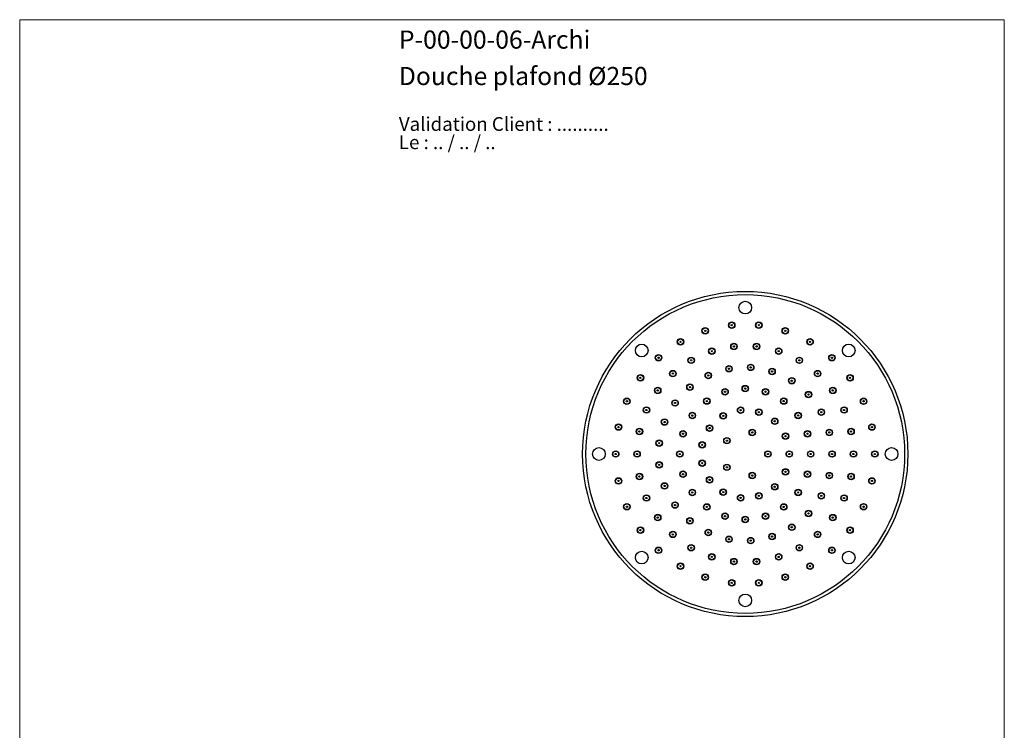
# Model space of a CAD drawing. Units: millimetres. Extents: x 40 to 800, y 51 to 1148.
# Drawn here: x 40 to 800, y 599 to 1148 of the extents above; entities that cross this region are included whole.
import ezdxf

# ---------------------------------------------------------------- set-up
doc = ezdxf.new("R2010")
doc.units = ezdxf.units.MM
doc.header["$LTSCALE"] = 4
doc.styles.add('SLDTEXTSTYLE0', font='TXT', dxfattribs={"width": 0.7})
doc.styles.add('SLDTEXTSTYLE1', font='TXT', dxfattribs={"width": 0.629412})

# ---------------------------------------------------------------- blocks, each defined once
blk = doc.blocks.new('SW_NOTE_0')
at = {"color": 0, "linetype": 'Continuous', "lineweight": 0, "char_height": 10.5833, "attachment_point": 1}
for s, insert, style in [('Validation Client : ..........', (0, 13.64), 'SLDTEXTSTYLE0'), ('Le : .. / .. / ..', (0, -0.47), 'SLDTEXTSTYLE1')]:
    blk.add_mtext(s, dxfattribs=dict(at, insert=insert, style=style))

msp = doc.modelspace()

# ---------------------------------------------------------------- linework, layer by layer
at = {"color": 7, "linetype": 'Continuous', "lineweight": 18}
for p, q in [((40, 1148), (800, 1148)), ((40, 1148), (40, 50.963)), ((800, 1148), (800, 50.963))]:
    msp.add_line(p, q, dxfattribs=at)
at = {"color": 7, "linetype": 'Continuous', "lineweight": 25}
for centre, radius in [((600.043, 812.756), 125.5), ((600.043, 812.756), 123), ((600.043, 925.756), 4.9), ((589.591, 912.208), 2.5), ((589.591, 912.208), 2.25), ((589.591, 912.208), 0.5), ((610.496, 912.208), 2.5), ((610.496, 912.208), 2.25), ((610.496, 912.208), 0.5), ((569.142, 907.862), 2.5), ((569.142, 907.862), 2.25), ((569.142, 907.862), 0.5), ((630.945, 907.862), 2.5), ((630.945, 907.862), 2.25), ((630.945, 907.862), 0.5), ((520.14, 892.659), 4.9), ((550.043, 899.358), 2.5), ((550.043, 899.358), 2.25), ((550.043, 899.358), 0.5), ((591.315, 895.798), 2.5), ((591.315, 895.798), 2.25), ((608.772, 895.798), 2.5), ((608.772, 895.798), 2.25), ((650.043, 899.358), 2.5), ((650.043, 899.358), 2.25), ((650.043, 899.358), 0.5), ((679.947, 892.659), 4.9), ((533.13, 887.07), 2.5), ((533.13, 887.07), 2.25), ((574.241, 892.169), 2.5), ((574.241, 892.169), 2.25), ((574.241, 892.169), 0.5), ((591.315, 895.798), 0.5), ((608.772, 895.798), 0.5), ((625.846, 892.169), 2.5), ((625.846, 892.169), 2.25), ((625.846, 892.169), 0.5), ((666.957, 887.07), 2.5), ((666.957, 887.07), 2.25), ((533.13, 887.07), 0.5), ((558.293, 885.069), 2.5), ((558.293, 885.069), 2.25), ((558.293, 885.069), 0.5), ((604.25, 879.624), 2.5), ((604.25, 879.624), 2.25), ((641.793, 885.069), 2.5), ((641.793, 885.069), 2.25), ((641.793, 885.069), 0.5), ((666.957, 887.07), 0.5), ((519.142, 871.534), 2.5), ((544.171, 874.808), 2.5), ((544.171, 874.808), 2.25), ((544.171, 874.808), 0.5), ((571.516, 873.379), 2.5), ((571.516, 873.379), 2.25), ((587.489, 878.569), 2.5), ((587.489, 878.569), 2.25), ((587.489, 878.569), 0.5), ((604.25, 879.624), 0.5), ((620.748, 876.477), 2.5), ((620.748, 876.477), 2.25), ((620.748, 876.477), 0.5), ((655.916, 874.808), 2.5), ((655.916, 874.808), 2.25), ((655.916, 874.808), 0.5), ((680.945, 871.534), 2.5), ((519.142, 871.534), 2.25), ((519.142, 871.534), 0.5), ((557.336, 864.38), 2.5), ((557.336, 864.38), 2.25), ((571.516, 873.379), 0.5), ((635.944, 869.326), 2.5), ((635.944, 869.326), 2.25), ((635.944, 869.326), 0.5), ((680.945, 871.534), 2.25), ((680.945, 871.534), 0.5), ((532.491, 861.836), 2.5), ((532.491, 861.836), 2.25), ((532.491, 861.836), 0.5), ((557.336, 864.38), 0.5), ((584.438, 860.784), 2.5), ((584.438, 860.784), 2.25), ((584.438, 860.784), 0.5), ((600.043, 863.256), 2.5), ((600.043, 863.256), 2.25), ((600.043, 863.256), 0.5), ((615.649, 860.784), 2.5), ((615.649, 860.784), 2.25), ((615.649, 860.784), 0.5), ((648.884, 858.621), 2.5), ((648.884, 858.621), 2.25), ((648.884, 858.621), 0.5), ((667.596, 861.836), 2.5), ((667.596, 861.836), 2.25), ((667.596, 861.836), 0.5), ((508.689, 853.43), 2.5), ((508.689, 853.43), 2.25), ((508.689, 853.43), 0.5), ((545.839, 852.137), 2.5), ((545.839, 852.137), 2.25), ((545.839, 852.137), 0.5), ((570.36, 853.611), 2.5), ((570.36, 853.611), 2.25), ((570.36, 853.611), 0.5), ((629.727, 853.611), 2.5), ((629.727, 853.611), 2.25), ((629.727, 853.611), 0.5), ((691.398, 853.43), 2.5), ((691.398, 853.43), 2.25), ((691.398, 853.43), 0.5), ((523.762, 846.718), 2.5), ((523.762, 846.718), 2.25), ((523.762, 846.718), 0.5), ((559.188, 842.439), 2.5), ((559.188, 842.439), 2.25), ((583.043, 842.201), 2.5), ((583.043, 842.201), 2.25), ((596.489, 846.57), 2.5), ((596.489, 846.57), 2.25), ((596.489, 846.57), 0.5), ((610.55, 845.092), 2.5), ((610.55, 845.092), 2.25), ((610.55, 845.092), 0.5), ((640.899, 842.439), 2.5), ((640.899, 842.439), 2.25), ((658.756, 845.033), 2.5), ((658.756, 845.033), 2.25), ((658.756, 845.033), 0.5), ((676.324, 846.718), 2.5), ((676.324, 846.718), 2.25), ((676.324, 846.718), 0.5), ((502.229, 833.547), 2.5), ((537.748, 837.42), 2.5), ((537.748, 837.42), 2.25), ((537.748, 837.42), 0.5), ((559.188, 842.439), 0.5), ((583.043, 842.201), 0.5), ((622.794, 838.023), 2.5), ((622.794, 838.023), 2.25), ((622.794, 838.023), 0.5), ((640.899, 842.439), 0.5), ((697.858, 833.547), 2.5), ((502.229, 833.547), 2.25), ((502.229, 833.547), 0.5), ((518.368, 830.116), 2.5), ((518.368, 830.116), 2.25), ((518.368, 830.116), 0.5), ((552.015, 828.361), 2.5), ((552.015, 828.361), 2.25), ((552.015, 828.361), 0.5), ((572.537, 832.741), 2.5), ((572.537, 832.741), 2.25), ((572.537, 832.741), 0.5), ((605.451, 829.399), 2.5), ((605.451, 829.399), 2.25), ((605.451, 829.399), 0.5), ((631.104, 826.585), 2.5), ((631.104, 826.585), 2.25), ((648.072, 828.361), 2.5), ((648.072, 828.361), 2.25), ((648.072, 828.361), 0.5), ((664.939, 829.418), 2.5), ((664.939, 829.418), 2.25), ((664.939, 829.418), 0.5), ((681.719, 830.116), 2.5), ((681.719, 830.116), 2.25), ((681.719, 830.116), 0.5), ((697.858, 833.547), 2.25), ((697.858, 833.547), 0.5), ((533.572, 821.153), 2.5), ((533.572, 821.153), 2.25), ((533.572, 821.153), 0.5), ((566.786, 819.825), 2.5), ((566.786, 819.825), 2.25), ((585.886, 823.042), 2.5), ((585.886, 823.042), 2.25), ((585.886, 823.042), 0.5), ((631.104, 826.585), 0.5), ((487.043, 812.756), 4.9), ((500.043, 812.756), 2.5), ((500.043, 812.756), 2.25), ((500.043, 812.756), 0.5), ((516.543, 812.756), 2.5), ((516.543, 812.756), 2.25), ((516.543, 812.756), 0.5), ((549.543, 812.756), 2.5), ((549.543, 812.756), 2.25), ((549.543, 812.756), 0.5), ((566.786, 819.825), 0.5), ((617.543, 812.756), 2.5), ((617.543, 812.756), 2.25), ((617.543, 812.756), 0.5), ((634.043, 812.756), 2.5), ((634.043, 812.756), 2.25), ((634.043, 812.756), 0.5), ((650.543, 812.756), 2.5), ((650.543, 812.756), 2.25), ((650.543, 812.756), 0.5), ((667.043, 812.756), 2.5), ((667.043, 812.756), 2.25), ((667.043, 812.756), 0.5), ((683.543, 812.756), 2.5), ((683.543, 812.756), 2.25), ((683.543, 812.756), 0.5), ((700.043, 812.756), 2.5), ((700.043, 812.756), 2.25), ((700.043, 812.756), 0.5), ((713.043, 812.756), 4.9), ((533.572, 804.359), 2.5), ((533.572, 804.359), 2.25), ((566.786, 805.687), 2.5), ((566.786, 805.687), 2.25), ((566.786, 805.687), 0.5), ((533.572, 804.359), 0.5), ((552.015, 797.151), 2.5), ((552.015, 797.151), 2.25), ((585.886, 802.47), 2.5), ((585.886, 802.47), 2.25), ((585.886, 802.47), 0.5), ((605.451, 796.112), 2.5), ((605.451, 796.112), 2.25), ((631.104, 798.927), 2.5), ((631.104, 798.927), 2.25), ((631.104, 798.927), 0.5), ((648.072, 797.151), 2.5), ((648.072, 797.151), 2.25), ((664.939, 796.094), 2.5), ((664.939, 796.094), 2.25), ((502.229, 791.965), 2.5), ((502.229, 791.965), 2.25), ((502.229, 791.965), 0.5), ((518.368, 795.395), 2.5), ((518.368, 795.395), 2.25), ((518.368, 795.395), 0.5), ((537.748, 788.092), 2.5), ((552.015, 797.151), 0.5), ((572.537, 792.771), 2.5), ((572.537, 792.771), 2.25), ((572.537, 792.771), 0.5), ((605.451, 796.112), 0.5), ((648.072, 797.151), 0.5), ((664.939, 796.094), 0.5), ((681.719, 795.395), 2.5), ((681.719, 795.395), 2.25), ((681.719, 795.395), 0.5), ((697.858, 791.965), 2.5), ((697.858, 791.965), 2.25), ((697.858, 791.965), 0.5), ((537.748, 788.092), 2.25), ((537.748, 788.092), 0.5), ((559.188, 783.073), 2.5), ((559.188, 783.073), 2.25), ((559.188, 783.073), 0.5), ((583.043, 783.311), 2.5), ((583.043, 783.311), 2.25), ((583.043, 783.311), 0.5), ((610.55, 780.42), 2.5), ((622.794, 787.489), 2.5), ((622.794, 787.489), 2.25), ((622.794, 787.489), 0.5), ((640.899, 783.073), 2.5), ((640.899, 783.073), 2.25), ((640.899, 783.073), 0.5), ((658.756, 780.478), 2.5), ((523.762, 778.793), 2.5), ((523.762, 778.793), 2.25), ((523.762, 778.793), 0.5), ((545.839, 773.374), 2.5), ((545.839, 773.374), 2.25), ((596.489, 778.942), 2.5), ((596.489, 778.942), 2.25), ((596.489, 778.942), 0.5), ((610.55, 780.42), 2.25), ((610.55, 780.42), 0.5), ((658.756, 780.478), 2.25), ((658.756, 780.478), 0.5), ((676.324, 778.793), 2.5), ((676.324, 778.793), 2.25), ((676.324, 778.793), 0.5), ((508.689, 772.082), 2.5), ((508.689, 772.082), 2.25), ((508.689, 772.082), 0.5), ((545.839, 773.374), 0.5), ((570.36, 771.901), 2.5), ((570.36, 771.901), 2.25), ((570.36, 771.901), 0.5), ((629.727, 771.901), 2.5), ((629.727, 771.901), 2.25), ((629.727, 771.901), 0.5), ((648.884, 766.891), 2.5), ((648.884, 766.891), 2.25), ((691.398, 772.082), 2.5), ((691.398, 772.082), 2.25), ((691.398, 772.082), 0.5), ((532.491, 763.676), 2.5), ((532.491, 763.676), 2.25), ((532.491, 763.676), 0.5), ((557.336, 761.131), 2.5), ((557.336, 761.131), 2.25), ((557.336, 761.131), 0.5), ((584.438, 764.728), 2.5), ((584.438, 764.728), 2.25), ((584.438, 764.728), 0.5), ((600.043, 762.256), 2.5), ((600.043, 762.256), 2.25), ((600.043, 762.256), 0.5), ((615.649, 764.728), 2.5), ((615.649, 764.728), 2.25), ((615.649, 764.728), 0.5), ((648.884, 766.891), 0.5), ((667.596, 763.676), 2.5), ((667.596, 763.676), 2.25), ((667.596, 763.676), 0.5), ((519.142, 753.977), 2.5), ((519.142, 753.977), 2.25), ((519.142, 753.977), 0.5), ((544.171, 750.703), 2.5), ((544.171, 750.703), 2.25), ((571.516, 752.132), 2.5), ((571.516, 752.132), 2.25), ((571.516, 752.132), 0.5), ((635.944, 756.186), 2.5), ((635.944, 756.186), 2.25), ((635.944, 756.186), 0.5), ((655.916, 750.703), 2.5), ((655.916, 750.703), 2.25), ((680.945, 753.977), 2.5), ((680.945, 753.977), 2.25), ((680.945, 753.977), 0.5), ((544.171, 750.703), 0.5), ((587.489, 746.943), 2.5), ((587.489, 746.943), 2.25), ((587.489, 746.943), 0.5), ((604.25, 745.888), 2.5), ((604.25, 745.888), 2.25), ((604.25, 745.888), 0.5), ((620.748, 749.035), 2.5), ((620.748, 749.035), 2.25), ((620.748, 749.035), 0.5), ((655.916, 750.703), 0.5), ((520.14, 732.853), 4.9), ((533.13, 738.441), 2.5), ((533.13, 738.441), 2.25), ((533.13, 738.441), 0.5), ((558.293, 740.443), 2.5), ((558.293, 740.443), 2.25), ((558.293, 740.443), 0.5), ((641.793, 740.443), 2.5), ((641.793, 740.443), 2.25), ((641.793, 740.443), 0.5), ((666.957, 738.441), 2.5), ((666.957, 738.441), 2.25), ((666.957, 738.441), 0.5), ((679.947, 732.853), 4.9), ((574.241, 733.343), 2.5), ((574.241, 733.343), 2.25), ((574.241, 733.343), 0.5), ((591.315, 729.713), 2.5), ((591.315, 729.713), 2.25), ((591.315, 729.713), 0.5), ((608.772, 729.713), 2.5), ((608.772, 729.713), 2.25), ((608.772, 729.713), 0.5), ((625.846, 733.343), 2.5), ((625.846, 733.343), 2.25), ((625.846, 733.343), 0.5), ((550.043, 726.153), 2.5), ((550.043, 726.153), 2.25), ((550.043, 726.153), 0.5), ((650.043, 726.153), 2.5), ((650.043, 726.153), 2.25), ((650.043, 726.153), 0.5), ((569.142, 717.65), 2.5), ((569.142, 717.65), 2.25), ((569.142, 717.65), 0.5), ((589.591, 713.304), 2.5), ((589.591, 713.304), 2.25), ((610.496, 713.304), 2.5), ((610.496, 713.304), 2.25), ((630.945, 717.65), 2.5), ((630.945, 717.65), 2.25), ((630.945, 717.65), 0.5), ((589.591, 713.304), 0.5), ((610.496, 713.304), 0.5), ((600.043, 699.756), 4.9)]:
    msp.add_circle(centre, radius, dxfattribs=at)

# ---------------------------------------------------------------- block references
at = {"color": 7, "linetype": 'Continuous', "lineweight": 0}
msp.add_blockref('SW_NOTE_0', (332.682, 1059.137), dxfattribs=at)

# ---------------------------------------------------------------- texts
at = {"color": 7, "linetype": 'Continuous', "lineweight": 0, "char_height": 14, "attachment_point": 1, "style": 'SLDTEXTSTYLE0'}
for s, insert in [('P-00-00-06-Archi', (332.682, 1139.649)), ('Douche plafond Ø250', (332.682, 1111.52))]:
    msp.add_mtext(s, dxfattribs=dict(at, insert=insert))

doc.saveas('drawing.dxf')
